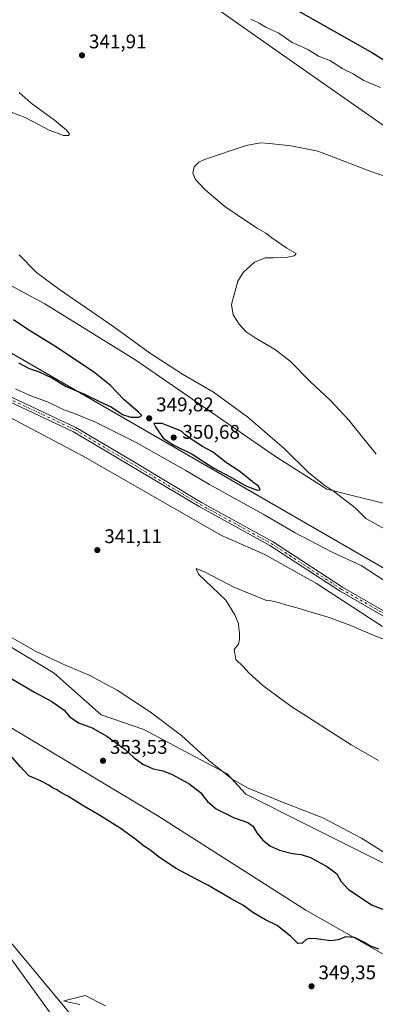
# Model space of a CAD drawing. Units: metres. Extents: x 611562 to 615032, y 4685369 to 4687738.
# Drawn here: x 613263 to 613443, y 4685668 to 4686167 of the extents above; entities that cross this region are included whole.
import ezdxf

# ---------------------------------------------------------------- set-up
doc = ezdxf.new("R2010")
doc.units = ezdxf.units.M
doc.header["$MEASUREMENT"] = 0
doc.linetypes.add('DGN Style 4', pattern=[2.638475, 1.318413, -0.659207, 0.001648, -0.659207])
for name, color, linetype, lineweight in [('Cultivos herbáceos CxS', 92, 'Continuous', 0), ('Curva de nivel maestra', 30, 'Continuous', 30), ('Curva de nivel normal', 30, 'Continuous', 0), ('Entidad de ámbito territorial', 7, 'Continuous', 0), ('Entidad de ámbito territorial CxS', 92, 'Continuous', 0), ('Matorral CxS', 135, 'Continuous', 0), ('Municipio', 91, 'Continuous', 13), ('Municipio CxS', 4, 'Continuous', 0), ('Pastizal CxS', 92, 'Continuous', 0), ('Pista no pavimentada Cxs', 111, 'Continuous', 0), ('Pista no pavimentada eje', 91, 'DGN Style 4', 0), ('Prado CxS', 92, 'Continuous', 0), ('Punto de cota en terreno', 7, 'Continuous', 0), ('Rótulo de punto de cota en terreno', 7, 'Continuous', 0), ('Vía pecuaria CxS', 92, 'Continuous', 13)]:
    doc.layers.add(name, color=color, linetype=linetype, lineweight=lineweight)
doc.styles.add('Style-Arial', font='txt')

# ---------------------------------------------------------------- blocks, each defined once
blk = doc.blocks.new('5PATER')
at = {"layer": 'Prado CxS', "linetype": 'Continuous', "lineweight": 0}
h = blk.add_hatch(color=51, dxfattribs=at)
edge = h.paths.add_edge_path()
edge.add_ellipse((0, 0), major_axis=(-0.11, -0.111), ratio=0.999422, start_angle=0, end_angle=360)

msp = doc.modelspace()

# ---------------------------------------------------------------- linework, layer by layer
at = {"layer": 'Cultivos herbáceos CxS', "color": 92, "linetype": 'Continuous', "lineweight": 0}
for points in [[(613046.94, 4686364.76, 349.82), (613050.68, 4686362.68, 349.91), (613072.12, 4686342.54, 349.68), (613072.12, 4686342.53, 349.68), (613081.2, 4686327.7, 348.93), (613081.43, 4686327.55, 348.94), (613136.22, 4686291.67, 349.5), (613145.57, 4686283.61, 349.05), (613163.85, 4686283.61, 349.96), (613195.27, 4686278, 350.28), (613294, 4686220.78, 347.41), (613392.72, 4686151.22, 343.66), (613471.26, 4686096.25, 341.6)], [(612649.79, 4686313.43, 352.95), (612662.65, 4686305.9, 352.99), (612710.21, 4686281.43, 352.03), (612755.9, 4686259.94, 351.88), (612813.55, 4686227.12, 350.41), (612866.45, 4686191.03, 349.49), (612932.02, 4686151.26, 348.43), (612995.87, 4686117.96, 347.86), (613043.43, 4686092.13, 347.12), (613082.83, 4686071.06, 346.39), (613121.55, 4686050.66, 345.95), (613151.4, 4686035.67, 345.23), (613164.11, 4686027.13, 344.84), (613212.54, 4685992.16, 343.96), (613251.94, 4685968.37, 343.75), (613295.22, 4685945.57, 342.84), (613365.19, 4685905.46, 341.93), (613386.92, 4685895.95, 341.94), (613413.42, 4685880.99, 341.52), (613446.7, 4685859.24, 341.1)], [(612557.36, 4686252.21, 357.43), (612660.95, 4686195.19, 354.72), (612680.65, 4686190.43, 353.72), (612707.82, 4686173.44, 354.28), (612732.96, 4686151.69, 355.02), (612827.72, 4686094.59, 353.2), (612878.67, 4686068.76, 353.44), (613010.45, 4685992.64, 349.27), (613102.5, 4685941.65, 349.29), (613135.11, 4685920.58, 349.37), (613165, 4685913.79, 348.21), (613198.28, 4685885.24, 347.69), (613280.48, 4685835.62, 346.14), (613304.25, 4685814.55, 347.58), (613325.99, 4685807.07, 346.47), (613368.11, 4685784.64, 344.95), (613377.62, 4685774.44, 345.87), (613408.52, 4685758.81, 346.04), (613453.36, 4685736.38, 345.63)], [(612535.96, 4686232.58, 360.68), (612583.51, 4686188.4, 366.12), (612622.91, 4686161.89, 364.36), (612652.72, 4686149.78, 363.25), (612701.98, 4686125.73, 362.01), (612747.5, 4686097.17, 360.63), (612802.55, 4686068.12, 359.29), (612895.36, 4686019.93, 357.84), (612993.96, 4685966.75, 356.34), (613104.18, 4685900.39, 354.62), (613165.67, 4685865.72, 354.3), (613247.08, 4685814.82, 352.05), (613332.95, 4685763.35, 352.04), (613407.97, 4685715.54, 351.3), (613488.68, 4685669.77, 349.65)], [(613294, 4686220.78, 347.41), (613392.72, 4686151.22, 343.66), (613471.26, 4686096.25, 341.6)], [(612583.51, 4686188.4, 366.12), (612622.91, 4686161.89, 364.36), (612652.72, 4686149.78, 363.25), (612701.98, 4686125.73, 362.01), (612747.5, 4686097.17, 360.63), (612802.55, 4686068.12, 359.29), (612895.36, 4686019.93, 357.84), (612993.96, 4685966.75, 356.34), (613104.18, 4685900.39, 354.62), (613165.67, 4685865.72, 354.3), (613247.08, 4685814.82, 352.05), (613332.95, 4685763.35, 352.04), (613407.97, 4685715.54, 351.3), (613488.68, 4685669.77, 349.65)], [(612866.45, 4686191.03, 349.49), (612932.02, 4686151.26, 348.43), (612995.87, 4686117.96, 347.86), (613043.43, 4686092.13, 347.12), (613082.83, 4686071.06, 346.39), (613121.55, 4686050.66, 345.95), (613151.4, 4686035.67, 345.23), (613164.11, 4686027.13, 344.84), (613212.54, 4685992.16, 343.96), (613251.94, 4685968.37, 343.75), (613295.22, 4685945.57, 342.84), (613365.19, 4685905.46, 341.93), (613386.92, 4685895.95, 341.94), (613413.42, 4685880.99, 341.52), (613446.7, 4685859.24, 341.1)], [(613459.97, 4685918.57, 341.8), (613418.53, 4685928.77, 345.28), (613392.04, 4685945.76, 346.05), (613321.91, 4685994.2, 346.22), (613275.72, 4686022.75, 346.75), (613230.32, 4686047.1, 347.63), (613188.58, 4686054.52, 351.13), (613157.63, 4686066.46, 352.93), (613146.77, 4686070.65, 353.31), (613107.25, 4686093.65, 353.94), (613107.25, 4686093.65, 353.94), (613103.16, 4686099.23, 353.99), (613088.26, 4686111.16, 353.91), (613088.26, 4686127.47, 352.88), (613078.07, 4686141.06, 351.64), (613030.52, 4686183.21, 349.58)], [(613453.36, 4685736.38, 345.63), (613408.52, 4685758.81, 346.04), (613377.62, 4685774.44, 345.87), (613368.11, 4685784.64, 344.95), (613325.99, 4685807.07, 346.47), (613304.25, 4685814.55, 347.58), (613280.48, 4685835.62, 346.14), (613198.28, 4685885.24, 347.69), (613165, 4685913.79, 348.21), (613135.11, 4685920.58, 349.37), (613102.5, 4685941.65, 349.29), (613010.45, 4685992.64, 349.27), (612878.67, 4686068.76, 353.44), (612827.72, 4686094.59, 353.2), (612732.96, 4686151.69, 355.02), (612707.82, 4686173.44, 354.28)], [(613557.7, 4685400.96, 347.42), (613434.94, 4685398.98, 344.78), (613430.8, 4685416.01, 344.98), (613426.24, 4685423.56, 344.97), (613409.92, 4685453.18, 344.55), (613336.88, 4685587.47, 345.46), (613296.12, 4685654.08, 345.18), (613249.9, 4685709.4, 346.23), (613231.03, 4685740.25, 346.76), (613210.37, 4685762.82, 347.26), (613176.34, 4685787.73, 347.84), (613142.31, 4685812.65, 347.84), (613105.79, 4685834.35, 348.78), (613082.83, 4685840.36, 348.81), (613052.11, 4685856.42, 349.6), (613034.08, 4685873.31, 350.42), (613007.06, 4685896.42, 351.24), (612947.54, 4685961.65, 354.45), (612917.65, 4685981.36, 355.73), (612887.76, 4685994.96, 356.36), (612797.41, 4686043.9, 358.27), (612720.44, 4686080.26, 359.65), (612653.93, 4686110.41, 360.92)], [(612653.93, 4686110.41, 360.92), (612720.44, 4686080.26, 359.65), (612797.41, 4686043.9, 358.27), (612887.76, 4685994.96, 356.36), (612917.65, 4685981.36, 355.73), (612947.54, 4685961.65, 354.45), (613007.06, 4685896.42, 351.24), (613034.08, 4685873.31, 350.42), (613052.11, 4685856.42, 349.6), (613082.83, 4685840.36, 348.81), (613105.79, 4685834.35, 348.78), (613142.31, 4685812.65, 347.84), (613176.34, 4685787.73, 347.84), (613210.37, 4685762.82, 347.26), (613231.03, 4685740.25, 346.76), (613249.9, 4685709.4, 346.23), (613296.12, 4685654.08, 345.18), (613336.88, 4685587.47, 345.46), (613409.92, 4685453.18, 344.55), (613426.24, 4685423.56, 344.97), (613430.8, 4685416.01, 344.98), (613434.94, 4685398.98, 344.78)], [(613157.63, 4686066.46, 352.93), (613188.58, 4686054.52, 351.13), (613230.32, 4686047.1, 347.63), (613275.72, 4686022.75, 346.75), (613321.91, 4685994.2, 346.22), (613392.04, 4685945.76, 346.05), (613418.53, 4685928.77, 345.28), (613459.97, 4685918.57, 341.8)]]:
    msp.add_polyline3d(points, dxfattribs=at)
at = {"layer": 'Curva de nivel maestra', "color": 30, "linetype": 'Continuous', "lineweight": 30, "elevation": 350, "flags": 128}
for points in [[(613381.16, 4686185.02), (613383.54, 4686183.61), (613394.84, 4686176.27), (613441.65, 4686149.81), (613453.45, 4686142.36)], [(613319.27, 4685965.23), (613323.42, 4685965.26), (613324.9, 4685966.16), (613323.26, 4685967.91), (613315.9, 4685974.02), (613308.84, 4685981.48), (613300.46, 4685988.24), (613280.8, 4686001.3), (613267.17, 4686009.66), (613259.93, 4686014.58)], [(613262.44, 4685992.85), (613267.89, 4685990.04), (613272.86, 4685988.27), (613279.26, 4685985.16), (613286.63, 4685980.88), (613295.81, 4685977.04), (613303.74, 4685973.06), (613309.32, 4685970.48), (613315.14, 4685966.64), (613319.27, 4685965.23)], [(613383.26, 4685928.28), (613384.79, 4685928.56), (613383.96, 4685930.31), (613381.16, 4685932.47), (613380.85, 4685932.7), (613374.46, 4685937.82), (613367.78, 4685942.11), (613360.74, 4685947.67), (613355.63, 4685950.53), (613350.31, 4685953.8), (613346.89, 4685956.39), (613344.98, 4685958.27), (613338.61, 4685960.77), (613335.2, 4685962.18), (613330.93, 4685962.18), (613331.87, 4685960.43), (613335.76, 4685954.75), (613341.05, 4685951.05), (613350.46, 4685946.54), (613361.4, 4685939.43), (613369.6, 4685935.05), (613377.63, 4685930.5), (613381.16, 4685929.11), (613383.26, 4685928.28)], [(613257, 4685833.96), (613270.48, 4685826.1), (613279.34, 4685821.3), (613285.5, 4685816.9), (613288.48, 4685813.58), (613292.77, 4685810.51), (613299.76, 4685807.94), (613307.24, 4685803.75), (613316.41, 4685796.92), (613320.94, 4685792.79), (613325.36, 4685789.54), (613330.68, 4685787.19), (613335.64, 4685786.15), (613340.2, 4685784.38), (613348.65, 4685779.83), (613354.66, 4685775.18), (613358.09, 4685770.63), (613362.46, 4685766.99), (613371.38, 4685762.57), (613378.63, 4685759.95), (613381.16, 4685758.08), (613381.27, 4685757.99), (613383.08, 4685754.83), (613386.2, 4685751), (613390.06, 4685748), (613394.57, 4685746.01), (613401.16, 4685744.35), (613405.66, 4685743.85), (613410.24, 4685742.22), (613418.87, 4685737.58), (613423.57, 4685734), (613425.66, 4685730.38), (613429.51, 4685726.11), (613441.56, 4685718.22), (613458.09, 4685711.95)], [(613444.97, 4685695.84), (613440.4, 4685697.6), (613437.71, 4685699.24), (613432.61, 4685701.86), (613428.12, 4685702.16), (613424.33, 4685700.57), (613420.37, 4685700.07), (613413.15, 4685701.03), (613409.38, 4685701.2), (613407.91, 4685700.63), (613406.09, 4685698.93), (613403.96, 4685698.74), (613400.37, 4685702.2), (613393.39, 4685707.93), (613387.55, 4685710.75), (613381.16, 4685714.46), (613381.06, 4685714.52), (613376.43, 4685717.99), (613370.05, 4685721.41), (613358.4, 4685728.22), (613352.09, 4685731.41), (613342.24, 4685736.68), (613333.85, 4685742.36), (613328.95, 4685746.13), (613325.66, 4685748.17), (613321.92, 4685751.44), (613313.96, 4685757.2), (613303.2, 4685763.86), (613295.45, 4685768.22), (613287.37, 4685773.44), (613283.6, 4685775.45), (613282, 4685776.51), (613279.65, 4685777.5), (613277.85, 4685778.86), (613273.63, 4685781.14), (613267.62, 4685783.64), (613263.42, 4685788.27), (613258.64, 4685793.82)]]:
    msp.add_lwpolyline(points, dxfattribs=at)
at = {"layer": 'Curva de nivel normal', "color": 30, "linetype": 'Continuous', "lineweight": 0, "flags": 128}
for points, elevation in [([(613445.72, 4686132.34), (613436.95, 4686136.02), (613431.87, 4686139.18), (613426.72, 4686141.75), (613420.42, 4686145.83), (613414.37, 4686148.21), (613409.37, 4686151.39), (613404.62, 4686153.53), (613400.97, 4686155.06), (613394.32, 4686159.82), (613387.71, 4686162.87), (613384.3, 4686164.93), (613380.17, 4686166.89)], 345), ([(613262.79, 4686129.77), (613268.89, 4686124.37), (613280.71, 4686115.65), (613286.74, 4686110.69), (613288.2, 4686108.74), (613287.82, 4686107.97), (613285.3, 4686107.99), (613277.92, 4686110.64), (613265.74, 4686117.15), (613258.79, 4686119.83)], 345), ([(613443.48, 4685946.6), (613429.64, 4685963.78), (613420.48, 4685973.8), (613410.08, 4685983.45), (613399.83, 4685993.8), (613392.04, 4685999.78), (613382.26, 4686005.44), (613377.67, 4686008.59), (613374.18, 4686012.4), (613371.23, 4686017.06), (613370.3, 4686022.37), (613373.44, 4686034.26), (613376.26, 4686038.66), (613382.01, 4686043.88), (613387.42, 4686046.06), (613391.44, 4686046.06), (613398.84, 4686046.39), (613401.98, 4686047.04), (613403.01, 4686048.15), (613398.4, 4686050.9), (613390.66, 4686056.16), (613387.68, 4686058.49), (613383.23, 4686060.95), (613374.88, 4686066.68), (613366.87, 4686072.03), (613356.72, 4686080.58), (613352, 4686085.64), (613350.65, 4686088.82), (613351.33, 4686092.16), (613353.8, 4686094.45), (613356.67, 4686095.78), (613377.7, 4686102.86), (613385.03, 4686104.19), (613389.55, 4686103.85), (613400.36, 4686102.76), (613414, 4686099.97), (613439.99, 4686090.15), (613459.54, 4686083.39)], 340), ([(613262.86, 4686047.48), (613271.56, 4686038.55), (613283.14, 4686029.94), (613310.75, 4686011.03), (613328.84, 4685997.87), (613345.53, 4685987.05), (613361.13, 4685977.98), (613378.54, 4685965.26), (613397.16, 4685949.24), (613409.37, 4685937.26), (613417.12, 4685931), (613422.67, 4685927.37), (613432.9, 4685919.38), (613438.39, 4685913.94), (613448.19, 4685908.58)], 345), ([(613448.17, 4685882.21), (613436.02, 4685890.2), (613421.6, 4685896.78), (613402.55, 4685906.73), (613386.41, 4685916.17), (613359.09, 4685931.24), (613347.24, 4685938.33), (613322.1, 4685952.53), (613301.51, 4685962.73), (613290.88, 4685967.11), (613285.33, 4685969.03), (613277.17, 4685973), (613268.17, 4685976.33), (613260.99, 4685979.72)], 345), ([(613444.77, 4685791.45), (613430.94, 4685799.34), (613400.32, 4685818.88), (613386.1, 4685829.49), (613379.15, 4685835.77), (613376.21, 4685839.01), (613372.57, 4685842.62), (613371.68, 4685847.58), (613373.89, 4685850.27), (613374.27, 4685852.7), (613374.42, 4685856.27), (613374.02, 4685858.2), (613373.79, 4685860.63), (613372.04, 4685865.22), (613367.37, 4685872.55), (613353.67, 4685885.84), (613352.45, 4685888.64), (613356.96, 4685886.88), (613371.48, 4685879.13), (613388.09, 4685872.51), (613390.42, 4685872.32), (613394.04, 4685871.48), (613398.24, 4685870.06), (613404.07, 4685868.62), (613410.56, 4685866.5), (613419.19, 4685864.03), (613430.75, 4685859.8), (613441.96, 4685854.93), (613458.68, 4685848.4)], 340), ([(613253.32, 4685856.92), (613270.73, 4685846.9), (613285.4, 4685840.04), (613298.3, 4685834.67), (613312.46, 4685827.11), (613329.29, 4685815.94), (613344.95, 4685804), (613358.84, 4685791.49), (613370.71, 4685781.9), (613378.82, 4685777.34), (613396.15, 4685770.34), (613416.52, 4685762.38), (613436.12, 4685752.16), (613454.03, 4685740.7)], 345), ([(613306.5, 4685667.23), (613296.19, 4685672.38), (613285.48, 4685669.63), (613287.26, 4685669.16), (613293.54, 4685667.77)], 345)]:
    msp.add_lwpolyline(points, dxfattribs=dict(at, elevation=elevation))
at = {"layer": 'Entidad de ámbito territorial', "color": 7, "linetype": 'Continuous', "lineweight": 0, "flags": 128}
msp.add_lwpolyline([(613107.34, 4686184.89), (613107.32, 4686155.18), (613107.3, 4686132.23), (613107.29, 4686126.86), (613107.29, 4686126.76), (613107.27, 4686102.68), (613107.26, 4686085.12), (613635.71, 4685780.13)], dxfattribs=at)
at = {"layer": 'Entidad de ámbito territorial CxS', "color": 92, "linetype": 'Continuous', "lineweight": 0, "flags": 128}
msp.add_lwpolyline([(613635.71, 4685780.13), (613107.26, 4686085.12), (613107.27, 4686102.68), (613107.29, 4686126.76), (613107.29, 4686126.86), (613107.3, 4686132.23), (613107.32, 4686155.18), (613107.34, 4686184.89)], dxfattribs=at)
at = {"layer": 'Matorral CxS', "color": 135, "linetype": 'Continuous', "lineweight": 0}
for points in [[(613046.94, 4686364.76, 349.82), (613050.68, 4686362.68, 349.91), (613072.12, 4686342.54, 349.68), (613072.12, 4686342.53, 349.68), (613081.2, 4686327.7, 348.93), (613081.43, 4686327.55, 348.94), (613136.22, 4686291.67, 349.5), (613145.57, 4686283.61, 349.05), (613163.85, 4686283.61, 349.96), (613195.27, 4686278, 350.28), (613294, 4686220.78, 347.41), (613392.72, 4686151.22, 343.66), (613471.26, 4686096.25, 341.6)], [(612557.36, 4686252.21, 357.43), (612660.95, 4686195.19, 354.72), (612680.65, 4686190.43, 353.72), (612707.82, 4686173.44, 354.28), (612732.96, 4686151.69, 355.02), (612827.72, 4686094.59, 353.2), (612878.67, 4686068.76, 353.44), (613010.45, 4685992.64, 349.27), (613102.5, 4685941.65, 349.29), (613135.11, 4685920.58, 349.37), (613165, 4685913.79, 348.21), (613198.28, 4685885.24, 347.69), (613280.48, 4685835.62, 346.14), (613304.25, 4685814.55, 347.58), (613325.99, 4685807.07, 346.47), (613368.11, 4685784.64, 344.95), (613377.62, 4685774.44, 345.87), (613408.52, 4685758.81, 346.04), (613453.36, 4685736.38, 345.63)], [(612535.96, 4686232.58, 360.68), (612583.51, 4686188.4, 366.12), (612622.91, 4686161.89, 364.36), (612652.72, 4686149.78, 363.25), (612701.98, 4686125.73, 362.01), (612747.5, 4686097.17, 360.63), (612802.55, 4686068.12, 359.29), (612895.36, 4686019.93, 357.84), (612993.96, 4685966.75, 356.34), (613104.18, 4685900.39, 354.62), (613165.67, 4685865.72, 354.3), (613247.08, 4685814.82, 352.05), (613332.95, 4685763.35, 352.04), (613407.97, 4685715.54, 351.3), (613488.68, 4685669.77, 349.65)], [(613471.26, 4686096.25, 341.6), (613392.72, 4686151.22, 343.66), (613294, 4686220.78, 347.41)], [(613488.68, 4685669.77, 349.65), (613407.97, 4685715.54, 351.3), (613332.95, 4685763.35, 352.04), (613247.08, 4685814.82, 352.05), (613165.67, 4685865.72, 354.3), (613104.18, 4685900.39, 354.62), (612993.96, 4685966.75, 356.34), (612895.36, 4686019.93, 357.84), (612802.55, 4686068.12, 359.29), (612747.5, 4686097.17, 360.63), (612701.98, 4686125.73, 362.01), (612652.72, 4686149.78, 363.25), (612622.91, 4686161.89, 364.36), (612583.51, 4686188.4, 366.12)], [(612707.82, 4686173.44, 354.28), (612732.96, 4686151.69, 355.02), (612827.72, 4686094.59, 353.2), (612878.67, 4686068.76, 353.44), (613010.45, 4685992.64, 349.27), (613102.5, 4685941.65, 349.29), (613135.11, 4685920.58, 349.37), (613165, 4685913.79, 348.21), (613198.28, 4685885.24, 347.69), (613280.48, 4685835.62, 346.14), (613304.25, 4685814.55, 347.58), (613325.99, 4685807.07, 346.47), (613368.11, 4685784.64, 344.95), (613377.62, 4685774.44, 345.87), (613408.52, 4685758.81, 346.04), (613453.36, 4685736.38, 345.63)], [(612653.93, 4686110.41, 360.92), (612720.44, 4686080.26, 359.65), (612797.41, 4686043.9, 358.27), (612887.76, 4685994.96, 356.36), (612917.65, 4685981.36, 355.73), (612947.54, 4685961.65, 354.45), (613007.06, 4685896.42, 351.24), (613034.08, 4685873.31, 350.42), (613052.11, 4685856.42, 349.6), (613082.83, 4685840.36, 348.81), (613105.79, 4685834.35, 348.78), (613142.31, 4685812.65, 347.84), (613176.34, 4685787.73, 347.84), (613210.37, 4685762.82, 347.26), (613231.03, 4685740.25, 346.76), (613249.9, 4685709.4, 346.23), (613296.12, 4685654.08, 345.18)], [(612653.93, 4686110.41, 360.92), (612720.44, 4686080.26, 359.65), (612797.41, 4686043.9, 358.27), (612887.76, 4685994.96, 356.36), (612917.65, 4685981.36, 355.73), (612947.54, 4685961.65, 354.45), (613007.06, 4685896.42, 351.24), (613034.08, 4685873.31, 350.42), (613052.11, 4685856.42, 349.6), (613082.83, 4685840.36, 348.81), (613105.79, 4685834.35, 348.78), (613142.31, 4685812.65, 347.84), (613176.34, 4685787.73, 347.84), (613210.37, 4685762.82, 347.26), (613231.03, 4685740.25, 346.76), (613249.9, 4685709.4, 346.23), (613296.12, 4685654.08, 345.18), (613336.88, 4685587.47, 345.46), (613409.92, 4685453.18, 344.55), (613426.24, 4685423.56, 344.97), (613430.8, 4685416.01, 344.98), (613434.94, 4685398.98, 344.78)], [(613635.69, 4685780.11, 346.17), (613155.72, 4686057.12, 351.85), (613157.63, 4686066.46, 352.93), (613188.58, 4686054.52, 351.13), (613230.32, 4686047.1, 347.63), (613275.72, 4686022.75, 346.75), (613321.91, 4685994.2, 346.22), (613392.04, 4685945.76, 346.05), (613418.53, 4685928.77, 345.28), (613459.97, 4685918.57, 341.8)], [(613157.63, 4686066.46, 352.93), (613155.72, 4686057.12, 351.85), (613635.69, 4685780.11, 346.17), (613956.96, 4685611.95, 338.7), (613956.97, 4685611.95, 338.7)], [(613157.63, 4686066.46, 352.93), (613188.58, 4686054.52, 351.13), (613230.32, 4686047.1, 347.63), (613275.72, 4686022.75, 346.75), (613321.91, 4685994.2, 346.22), (613392.04, 4685945.76, 346.05), (613418.53, 4685928.77, 345.28), (613459.97, 4685918.57, 341.8)]]:
    msp.add_polyline3d(points, dxfattribs=at)
at = {"layer": 'Municipio', "color": 91, "linetype": 'Continuous', "lineweight": 13, "flags": 128}
msp.add_lwpolyline([(613107.34, 4686184.89), (613107.32, 4686155.18), (613107.3, 4686132.23), (613107.29, 4686126.86), (613107.29, 4686126.76), (613107.27, 4686102.68), (613107.26, 4686085.12), (613635.71, 4685780.13)], dxfattribs=at)
msp.add_lwpolyline([(613107.34, 4686184.89), (613107.32, 4686155.18), (613107.3, 4686132.23), (613107.29, 4686126.86), (613107.29, 4686126.76), (613107.27, 4686102.68), (613107.26, 4686085.12), (613635.71, 4685780.13)], dxfattribs=at)
at = {"layer": 'Municipio CxS', "color": 4, "linetype": 'Continuous', "lineweight": 0, "flags": 128}
for points in [[(613107.34, 4686184.89), (613107.32, 4686155.18), (613107.3, 4686132.23), (613107.29, 4686126.86), (613107.29, 4686126.76), (613107.27, 4686102.68), (613107.26, 4686085.12), (613635.71, 4685780.13)], [(613635.71, 4685780.13), (613107.26, 4686085.12), (613107.27, 4686102.68), (613107.29, 4686126.76), (613107.29, 4686126.86), (613107.3, 4686132.23), (613107.32, 4686155.18), (613107.34, 4686184.89)]]:
    msp.add_lwpolyline(points, dxfattribs=at)
at = {"layer": 'Pastizal CxS', "color": 92, "linetype": 'Continuous', "lineweight": 0}
for points in [[(612649.79, 4686313.43, 352.95), (612662.65, 4686305.9, 352.99), (612710.21, 4686281.43, 352.03), (612755.9, 4686259.94, 351.88), (612813.55, 4686227.12, 350.41), (612866.45, 4686191.03, 349.49), (612932.02, 4686151.26, 348.43), (612995.87, 4686117.96, 347.86), (613043.43, 4686092.13, 347.12), (613082.83, 4686071.06, 346.39), (613121.55, 4686050.66, 345.95), (613151.4, 4686035.67, 345.23), (613164.11, 4686027.13, 344.84), (613212.54, 4685992.16, 343.96), (613251.94, 4685968.37, 343.75), (613295.22, 4685945.57, 342.84), (613365.19, 4685905.46, 341.93), (613386.92, 4685895.95, 341.94), (613413.42, 4685880.99, 341.52), (613446.7, 4685859.24, 341.1)], [(612872.07, 4686198.91, 350.8), (612955.15, 4686149.7, 349.37), (613042.99, 4686102.6, 348.3), (613089.56, 4686076.15, 347.53), (613101.2, 4686070.85, 347.45), (613106.49, 4686071.91, 347.91), (613102.26, 4686080.91, 349.56), (613094.85, 4686089.9, 351.27), (613088.26, 4686111.16, 353.91), (613103.16, 4686099.23, 353.99), (613107.25, 4686093.65, 353.94), (613107.25, 4686093.65, 353.94), (613146.77, 4686070.65, 353.31), (613157.63, 4686066.46, 352.93), (613155.72, 4686057.12, 351.85), (613635.69, 4685780.11, 346.17)], [(613446.7, 4685859.24, 341.1), (613413.42, 4685880.99, 341.52), (613386.92, 4685895.95, 341.94), (613365.19, 4685905.46, 341.93), (613295.22, 4685945.57, 342.84), (613251.94, 4685968.37, 343.75), (613212.54, 4685992.16, 343.96), (613164.11, 4686027.13, 344.84), (613151.4, 4686035.67, 345.23), (613121.55, 4686050.66, 345.95), (613082.83, 4686071.06, 346.39), (613043.43, 4686092.13, 347.12), (612995.87, 4686117.96, 347.86), (612932.02, 4686151.26, 348.43), (612866.45, 4686191.03, 349.49)], [(613157.63, 4686066.46, 352.93), (613155.72, 4686057.12, 351.85), (613635.69, 4685780.11, 346.17), (613956.96, 4685611.95, 338.7), (613956.97, 4685611.95, 338.7)]]:
    msp.add_polyline3d(points, dxfattribs=at)
at = {"layer": 'Pista no pavimentada Cxs', "color": 111, "linetype": 'Continuous', "lineweight": 0}
for points in [[(612822, 4686226.01, 350.38), (612844.16, 4686213.35, 350.03), (612866.13, 4686198.63, 350.51), (612886.86, 4686184.78, 350.74), (612904.78, 4686173.85, 349.8), (612914.83, 4686168.6, 349.68), (612965.8, 4686143.74, 349.8), (612977.72, 4686135.35, 349.32), (612989.81, 4686129.03, 349.83), (613021.81, 4686109.6, 348.15), (613072.93, 4686081.86, 347.79), (613134.42, 4686051.48, 346.69), (613161.44, 4686035.27, 345.44), (613221.47, 4685995.2, 344.54), (613250.45, 4685979.4, 344.4), (613291.56, 4685960.1, 344.03), (613320.3, 4685943, 343.48), (613355.12, 4685922.15, 342.95), (613390.99, 4685902.38, 342.74), (613426.55, 4685879.26, 341.99), (613461.7, 4685859.03, 341.6)], [(613460.51, 4685856.88, 341.28), (613425.27, 4685877.16, 341.67), (613389.73, 4685900.27, 342.39), (613353.9, 4685920.02, 342.71), (613319, 4685940.82, 343.24), (613290.37, 4685957.87, 343.72), (613249.3, 4685977.14, 344.17), (613220.16, 4685993.03, 344.33), (613160.09, 4686033.14, 345.12), (613133.21, 4686049.26, 346.3), (613071.76, 4686079.62, 347.05), (613020.55, 4686107.41, 347.74), (612988.57, 4686126.83, 348.84), (612976.4, 4686133.18, 348.57), (612964.51, 4686141.56, 348.91), (612913.69, 4686166.35, 349.28), (612903.53, 4686171.65, 349.37)], [(613460.51, 4685856.88, 341.28), (613425.27, 4685877.16, 341.67), (613389.73, 4685900.27, 342.39), (613353.9, 4685920.02, 342.71), (613319, 4685940.82, 343.24), (613290.37, 4685957.87, 343.72), (613249.3, 4685977.14, 344.17), (613220.16, 4685993.03, 344.33), (613160.09, 4686033.14, 345.12), (613133.21, 4686049.26, 346.3), (613071.76, 4686079.62, 347.05), (613020.55, 4686107.41, 347.74), (612988.57, 4686126.83, 348.84), (612976.4, 4686133.18, 348.57), (612964.51, 4686141.56, 348.91), (612913.69, 4686166.35, 349.28), (612903.53, 4686171.65, 349.37)], [(612914.83, 4686168.6, 349.68), (612965.8, 4686143.74, 349.8), (612977.72, 4686135.35, 349.32), (612989.81, 4686129.03, 349.83), (613021.81, 4686109.6, 348.15), (613072.93, 4686081.86, 347.79), (613134.42, 4686051.48, 346.69), (613161.44, 4686035.27, 345.44), (613221.47, 4685995.2, 344.54), (613250.45, 4685979.4, 344.4), (613291.56, 4685960.1, 344.03), (613320.3, 4685943, 343.48), (613355.12, 4685922.15, 342.95), (613390.99, 4685902.38, 342.74), (613426.55, 4685879.26, 341.99), (613461.7, 4685859.03, 341.6)]]:
    msp.add_polyline3d(points, dxfattribs=at)
at = {"layer": 'Pista no pavimentada eje', "color": 91, "linetype": 'DGN Style 4', "lineweight": 0}
msp.add_polyline3d([(612820.95, 4686225.16, 350.33), (612843.5, 4686212.28, 349.97), (612886.18, 4686183.72, 350.22), (612904.16, 4686172.75, 349.56), (612965.16, 4686142.65, 349.19), (612977.06, 4686134.27, 348.91), (612989.19, 4686127.93, 349.26), (613021.18, 4686108.51, 347.93), (613072.35, 4686080.74, 347.38), (613133.82, 4686050.37, 346.48), (613160.77, 4686034.21, 345.27), (613220.82, 4685994.12, 344.43), (613249.88, 4685978.27, 344.27), (613290.97, 4685958.99, 343.86), (613354.51, 4685921.09, 342.81), (613390.36, 4685901.33, 342.55), (613425.91, 4685878.21, 341.81), (613461.11, 4685857.96, 341.41)], dxfattribs=at)
at = {"layer": 'Vía pecuaria CxS', "color": 92, "linetype": 'Continuous', "lineweight": 13}
msp.add_polyline3d([(612939.92, 4685963.12, 354.56), (612959.25, 4685950.47, 353.67), (612976.75, 4685942.19, 353.02), (612981.14, 4685938.68, 352.86), (612984.83, 4685934.29, 352.66), (612989.92, 4685925.68, 352.3), (612994.13, 4685918.82, 352.09), (613017.22, 4685894.22, 350.94), (613076.1, 4685853.49, 349.29), (613099.52, 4685840.02, 349.02), (613119.86, 4685828.75, 348.64), (613170.93, 4685791.79, 347.91), (613174.83, 4685788.97, 347.87), (613190.79, 4685775.47, 347.51), (613199.41, 4685766.69, 347.24), (613220.03, 4685740.53, 346.57), (613224.51, 4685733.76, 346.48), (613247.93, 4685705.66, 346.3), (613283.64, 4685656.31, 346.01)], dxfattribs=at)
msp.add_polyline3d([(612939.92, 4685963.12, 354.56), (612959.25, 4685950.47, 353.67), (612976.75, 4685942.19, 353.02), (612981.14, 4685938.68, 352.86), (612984.83, 4685934.29, 352.66), (612989.92, 4685925.68, 352.3), (612994.13, 4685918.82, 352.09), (613017.22, 4685894.22, 350.94), (613076.1, 4685853.49, 349.29), (613099.52, 4685840.02, 349.02), (613119.86, 4685828.75, 348.64), (613170.93, 4685791.79, 347.91), (613174.83, 4685788.97, 347.87), (613190.79, 4685775.47, 347.51), (613199.41, 4685766.69, 347.24), (613220.03, 4685740.53, 346.57), (613224.51, 4685733.76, 346.48), (613247.93, 4685705.66, 346.3), (613283.64, 4685656.31, 346.01)], dxfattribs=at)

# ---------------------------------------------------------------- block references
at = {"layer": 'Punto de cota en terreno', "color": 7, "linetype": 'Continuous', "lineweight": 0, "xscale": 10, "yscale": 10, "zscale": 10}
for p in [(613294.61, 4686148.58, 341.91), (613328.63, 4685964.72, 349.82), (613341, 4685955, 350.68), (613302.37, 4685897.98, 341.11), (613305.22, 4685791.28, 353.53), (613410.83, 4685677.08, 349.35)]:
    msp.add_blockref('5PATER', p, dxfattribs=at)

# ---------------------------------------------------------------- texts
at = {"layer": 'Rótulo de punto de cota en terreno', "color": 7, "linetype": 'Continuous', "lineweight": 0, "style": 'Style-Arial'}
for s, p in [('341,91', (613298.14, 4686152.11)), ('349,82', (613332.16, 4685968.25)), ('350,68', (613345.41, 4685954.36)), ('341,11', (613305.9, 4685901.51)), ('353,53', (613308.75, 4685794.81)), ('349,35', (613414.36, 4685680.61))]:
    msp.add_text(s, height=7, dxfattribs=at).set_placement(p)

doc.saveas('drawing.dxf')
